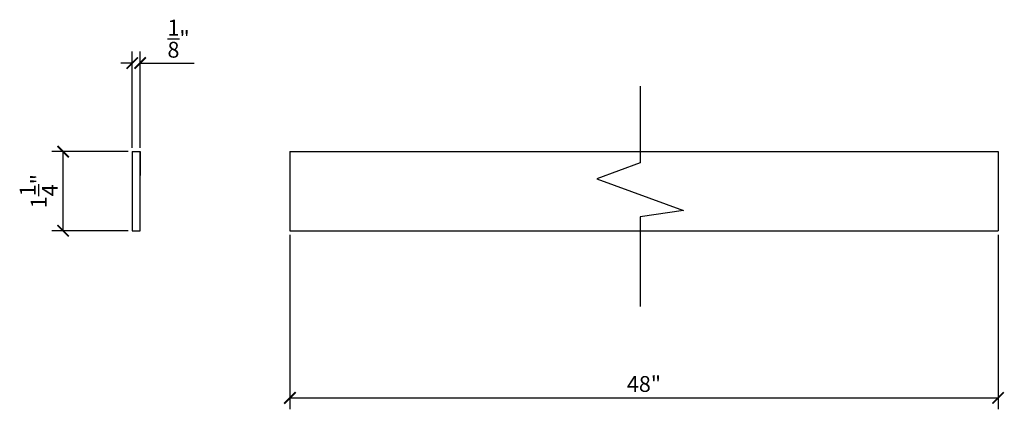
# Model space of a CAD drawing. Extents: x 38.6 to 54.2, y 28.5 to 34.6.
import ezdxf

# ---------------------------------------------------------------- set-up
doc = ezdxf.new("R2010")
doc.units = 0
doc.header["$PDMODE"] = 3
doc.header["$PDSIZE"] = 1
doc.layers.get('0').update_dxf_attribs({"linetype": 'CONTINUOUS'})
doc.layers.get('Defpoints').update_dxf_attribs({"linetype": 'CONTINUOUS'})
doc.styles.get("Standard").update_dxf_attribs({"font": 'stylu.ttf', "height": 0.25})
doc.dimstyles.get("Standard").update_dxf_attribs({"dimtxt": 0.25, "dimasz": 0.18, "dimexe": 0.18, "dimexo": 0.0625, "dimgap": 0.09, "dimtad": 1, "dimdec": 4, "dimzin": 0, "dimdsep": 46, "dimlunit": 5, "dimtxsty": 'Standard', "dimblk": 'ARCHTICK', "dimcen": 0.09, "dimclrd": 3, "dimclre": 3, "dimadec": 0, "dimazin": 0, "dimtfac": 1, "dimtdec": 4, "dimtofl": 0, "dimtmove": 0, "dimatfit": 3, "dimfxl": 1, "dimtolj": 1, "dimtzin": 0, "dimarcsym": 0})

# ---------------------------------------------------------------- blocks, each defined once
blk = doc.blocks.new('_ArchTick')
at = {"color": 0, "linetype": 'ByBlock', "const_width": 0.15}
blk.add_lwpolyline([(-0.5, -0.5), (0.5, 0.5)], dxfattribs=at)
blk = doc.blocks.new('*D7')
at = {"color": 3, "lineweight": -2, "transparency": 16777216}
for p, q in [((42.891, 31.221), (42.891, 28.463)), ((54.083, 31.221), (54.083, 28.463)), ((42.891, 28.643), (54.083, 28.643))]:
    blk.add_line(p, q, dxfattribs=at)
at = {"layer": 'Defpoints', "color": 0, "transparency": 16777216}
for p in [(42.891, 31.284), (54.083, 31.284), (54.083, 28.643)]:
    blk.add_point(p, dxfattribs=at)
at = {"color": 3, "lineweight": -2, "transparency": 16777216, "xscale": 0.18, "yscale": 0.18, "zscale": 0.18, "rotation": 180}
blk.add_blockref('_ArchTick', (42.891, 28.643), dxfattribs=at)
at = {"color": 3, "lineweight": -2, "transparency": 16777216, "xscale": 0.18, "yscale": 0.18, "zscale": 0.18}
blk.add_blockref('_ArchTick', (54.083, 28.643), dxfattribs=at)
at = {"color": 0, "transparency": 16777216, "insert": (48.487, 28.863), "char_height": 0.25, "attachment_point": 5}
blk.add_mtext('\\A1;48"', dxfattribs=at)
blk = doc.blocks.new('*D8')
at = {"color": 3, "lineweight": -2, "transparency": 16777216}
for p, q in [((40.399, 32.596), (40.399, 34.114)), ((40.524, 32.596), (40.524, 34.114)), ((40.399, 33.934), (40.219, 33.934)), ((40.524, 33.934), (41.378, 33.934))]:
    blk.add_line(p, q, dxfattribs=at)
at = {"layer": 'Defpoints', "color": 0, "transparency": 16777216}
for p in [(40.524, 33.934), (40.399, 32.534), (40.524, 32.534)]:
    blk.add_point(p, dxfattribs=at)
at = {"color": 3, "lineweight": -2, "transparency": 16777216, "xscale": 0.18, "yscale": 0.18, "zscale": 0.18}
blk.add_blockref('_ArchTick', (40.399, 33.934), dxfattribs=at)
at = {"color": 3, "lineweight": -2, "transparency": 16777216, "xscale": 0.18, "yscale": 0.18, "zscale": 0.18, "rotation": 180}
blk.add_blockref('_ArchTick', (40.524, 33.934), dxfattribs=at)
at = {"color": 0, "transparency": 16777216, "insert": (41.131, 34.319), "char_height": 0.25, "attachment_point": 5}
blk.add_mtext('\\A1;{\\H1.000000x;\\S1/8;}"', dxfattribs=at)
blk = doc.blocks.new('*D9')
at = {"color": 3, "lineweight": -2, "transparency": 16777216}
for p, q in [((40.336, 32.534), (39.127, 32.534)), ((39.307, 31.284), (39.307, 32.534)), ((40.336, 31.284), (39.127, 31.284))]:
    blk.add_line(p, q, dxfattribs=at)
at = {"layer": 'Defpoints', "color": 0, "transparency": 16777216}
for p in [(39.307, 32.534), (40.399, 32.534), (40.399, 31.284)]:
    blk.add_point(p, dxfattribs=at)
at = {"color": 3, "lineweight": -2, "transparency": 16777216, "xscale": 0.18, "yscale": 0.18, "zscale": 0.18}
for p, rotation in [((39.307, 32.534), 90), ((39.307, 31.284), 270)]:
    blk.add_blockref('_ArchTick', p, dxfattribs=dict(at, rotation=rotation))
at = {"color": 0, "transparency": 16777216, "insert": (38.92, 31.909), "char_height": 0.25, "attachment_point": 5, "rotation": 90}
blk.add_mtext('\\A1;1{\\H1.000000x;\\S1/4;}"', dxfattribs=at)

msp = doc.modelspace()

# ---------------------------------------------------------------- linework, layer by layer
for p, q in [((40.39873, 32.53379), (40.39873, 31.28379)), ((40.39873, 32.53379), (40.52373, 32.53379)), ((40.52373, 32.53379), (40.52373, 32.15879)), ((40.52373, 31.28379), (40.52373, 32.53379)), ((42.89077, 32.53379), (42.89077, 31.28379)), ((42.89077, 32.53379), (54.08287, 32.53379)), ((54.08287, 32.53379), (54.08287, 31.28379)), ((40.39873, 31.28379), (40.52373, 31.28379)), ((42.89077, 31.28379), (54.08287, 31.28379))]:
    msp.add_line(p, q)
at = {"linetype": 'Continuous'}
msp.add_lwpolyline([(48.42646, 33.56648), (48.42646, 32.35455), (47.73959, 32.10455), (49.11333, 31.60455), (48.42646, 31.50648), (48.42646, 30.08852)], dxfattribs=at)

# ---------------------------------------------------------------- dimensions: what is measured, and where the dimension line sits
dim = msp.add_linear_dim(base=(40.52373, 33.93399), p1=(40.39873, 32.53379), p2=(40.52373, 32.53379), dimstyle='Standard', override={"dimpost": '"'})
dim.commit()
dim.dimension.update_dxf_attribs({"geometry": '*D8', "text_midpoint": (41.13084, 34.31877)})
dim = msp.add_linear_dim(base=(39.30696, 32.53379), p1=(40.39873, 31.28379), p2=(40.39873, 32.53379), angle=90, dimstyle='Standard', override={"dimpost": '"'})
dim.commit()
dim.dimension.update_dxf_attribs({"geometry": '*D9', "text_midpoint": (38.91981, 31.90879)})
dim = msp.add_linear_dim(base=(54.08287, 28.64281), p1=(42.89077, 31.28379), p2=(54.08287, 31.28379), text='48"', dimstyle='Standard', override={"dimpost": '"'})
dim.commit()
dim.dimension.update_dxf_attribs({"geometry": '*D7', "text_midpoint": (48.48682, 28.8634)})

doc.saveas('drawing.dxf')
